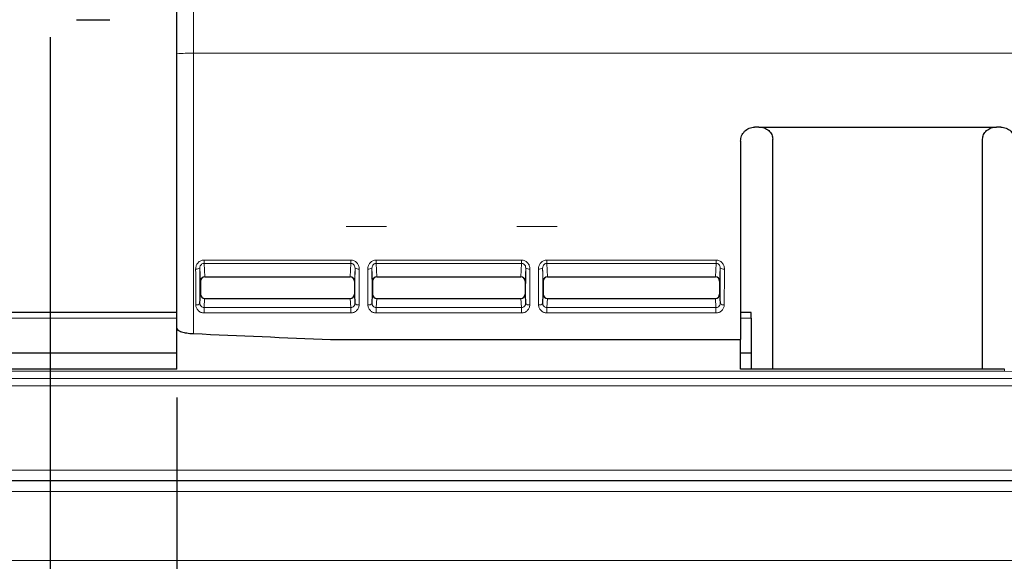
# Model space of a CAD drawing. Units: millimetres. Extents: x 10 to 205, y 4 to 287.
# Drawn here: x 112 to 126, y 85 to 93 of the extents above; entities that cross this region are included whole.
import ezdxf

# ---------------------------------------------------------------- set-up
doc = ezdxf.new("R2010")
doc.units = ezdxf.units.MM
doc.layers.add('COTAS', color=8, linetype='Continuous')
doc.styles.add('SLDTEXTSTYLE0', font='TXT', dxfattribs={"width": 0.7})
doc.dimstyles.new('SLDDIMSTYLE1', dxfattribs={"dimtxt": 2.5, "dimasz": 2, "dimexe": 0, "dimexo": 0.0625, "dimtad": 1, "dimdec": 1, "dimlfac": 5, "dimrnd": 1e-09, "dimzin": 12, "dimdsep": 46, "dimtxsty": 'SLDTEXTSTYLE0', "dimsah": 1, "dimcen": 0.09, "dimadec": 0, "dimazin": 3, "dimtfac": 1, "dimtdec": 1, "dimtofl": 0, "dimtmove": 0, "dimatfit": 3, "dimfxl": 1, "dimfrac": 2, "dimtolj": 1, "dimtzin": 12, "dimarcsym": 0})
doc.dimstyles.new('SLDDIMSTYLE2', dxfattribs={"dimtxt": 2.5, "dimasz": 2, "dimexe": 0, "dimexo": 0.0625, "dimtad": 1, "dimdec": 0, "dimlfac": 5, "dimrnd": 1e-09, "dimzin": 12, "dimdsep": 46, "dimtxsty": 'SLDTEXTSTYLE0', "dimsah": 1, "dimcen": 0.09, "dimadec": 0, "dimazin": 3, "dimtfac": 1, "dimtdec": 0, "dimtofl": 0, "dimtmove": 0, "dimatfit": 3, "dimfxl": 1, "dimfrac": 2, "dimtolj": 1, "dimtzin": 12, "dimarcsym": 0})

# ---------------------------------------------------------------- blocks, each defined once
blk = doc.blocks.new('_D_9')
at = {"layer": 'COTAS'}
for p, q in [((112.248, 92.99), (112.248, 67.503)), ((135.908, 92.99), (135.908, 67.503)), ((112.248, 68.489), (135.908, 68.489))]:
    blk.add_line(p, q, dxfattribs=at)
for points in [[(112.248, 68.489), (114.248, 68.139), (114.248, 68.839)], [(135.908, 68.489), (133.908, 68.839), (133.908, 68.139)]]:
    blk.add_solid(points, dxfattribs=at)
at = {"layer": 'COTAS', "insert": (120.123, 71.711), "char_height": 2.5, "attachment_point": 1, "style": 'SLDTEXTSTYLE0'}
blk.add_mtext('118,5', dxfattribs=at)
blk = doc.blocks.new('_D_10')
at = {"layer": 'COTAS'}
for p, q in [((114.058, 87.837), (114.058, 75.721)), ((134.098, 87.837), (134.098, 75.721)), ((114.058, 76.721), (134.098, 76.721))]:
    blk.add_line(p, q, dxfattribs=at)
for points in [[(114.058, 76.721), (116.058, 76.371), (116.058, 77.071)], [(134.098, 76.721), (132.098, 77.071), (132.098, 76.371)]]:
    blk.add_solid(points, dxfattribs=at)
at = {"layer": 'COTAS', "insert": (121.369, 79.944), "char_height": 2.5, "attachment_point": 1, "style": 'SLDTEXTSTYLE0'}
blk.add_mtext('100', dxfattribs=at)
blk = doc.blocks.new('_D_14')
at = {"layer": 'COTAS'}
for p, q in [((108.018, 86.696), (108.018, 60.119)), ((140.138, 86.696), (140.138, 60.119)), ((108.018, 61.119), (140.138, 61.119))]:
    blk.add_line(p, q, dxfattribs=at)
for points in [[(108.018, 61.119), (110.018, 60.769), (110.018, 61.469)], [(140.138, 61.119), (138.138, 61.469), (138.138, 60.769)]]:
    blk.add_solid(points, dxfattribs=at)
at = {"layer": 'COTAS', "insert": (120.123, 64.342), "char_height": 2.5, "attachment_point": 1, "style": 'SLDTEXTSTYLE0'}
blk.add_mtext('160,5', dxfattribs=at)
blk = doc.blocks.new('_D_15')
at = {"layer": 'COTAS'}
for p, q in [((113.053, 105.26), (98.971, 105.26)), ((99.971, 85.511), (99.971, 105.26)), ((108.052, 85.511), (98.971, 85.511))]:
    blk.add_line(p, q, dxfattribs=at)
for points in [[(99.971, 105.26), (99.621, 103.271), (100.321, 103.271)], [(99.971, 85.511), (100.321, 87.499), (99.621, 87.499)]]:
    blk.add_solid(points, dxfattribs=at)
at = {"layer": 'COTAS', "insert": (96.748, 92.677), "char_height": 2.5, "attachment_point": 1, "rotation": 90, "style": 'SLDTEXTSTYLE0'}
blk.add_mtext('100', dxfattribs=at)

msp = doc.modelspace()

# ---------------------------------------------------------------- linework, layer by layer
at = {"color": 8, "linetype": 'Continuous', "lineweight": 18}
for p, q in [((114.298, 96.379), (114.298, 92.758)), ((114.298, 92.758), (114.298, 88.752)), ((114.298, 92.758), (133.858, 92.758)), ((116.479, 90.281), (117.056, 90.281)), ((118.919, 90.281), (119.496, 90.281)), ((114.448, 89.802), (116.547, 89.802)), ((114.448, 89.756), (114.448, 89.802)), ((116.547, 89.756), (116.547, 89.802)), ((116.908, 89.802), (118.987, 89.802)), ((116.908, 89.802), (116.908, 89.756)), ((118.987, 89.802), (118.987, 89.756)), ((119.348, 89.802), (121.767, 89.802)), ((119.348, 89.756), (119.348, 89.802)), ((121.767, 89.756), (121.767, 89.802)), ((114.398, 89.502), (114.388, 89.688)), ((116.547, 89.756), (114.448, 89.756)), ((114.448, 89.756), (114.458, 89.562)), ((116.538, 89.562), (116.547, 89.756)), ((116.607, 89.688), (116.598, 89.502)), ((116.858, 89.502), (116.848, 89.688)), ((118.987, 89.756), (116.908, 89.756)), ((116.908, 89.756), (116.918, 89.562)), ((118.978, 89.562), (118.987, 89.756)), ((119.047, 89.688), (119.038, 89.502)), ((119.298, 89.502), (119.288, 89.688)), ((121.767, 89.756), (119.348, 89.756)), ((119.348, 89.756), (119.358, 89.562)), ((121.758, 89.562), (121.767, 89.756)), ((121.827, 89.688), (121.818, 89.502)), ((114.457, 89.254), (114.45, 89.123)), ((116.545, 89.123), (116.538, 89.254)), ((116.917, 89.254), (116.91, 89.123)), ((118.985, 89.123), (118.978, 89.254)), ((119.357, 89.254), (119.35, 89.123)), ((121.765, 89.123), (121.758, 89.254)), ((114.45, 89.047), (114.45, 89.123)), ((114.45, 89.123), (116.545, 89.123)), ((116.545, 89.047), (116.545, 89.123)), ((116.91, 89.123), (116.91, 89.047)), ((116.91, 89.123), (118.985, 89.123)), ((118.985, 89.123), (118.985, 89.047)), ((119.35, 89.047), (119.35, 89.123)), ((119.35, 89.123), (121.765, 89.123)), ((121.765, 89.047), (121.765, 89.123)), ((114.058, 88.972), (109.038, 88.972)), ((116.545, 89.047), (114.45, 89.047)), ((118.985, 89.047), (116.91, 89.047)), ((121.765, 89.047), (119.35, 89.047)), ((122.268, 88.972), (122.118, 88.972)), ((125.888, 88.217), (108.918, 88.217)), ((109.052, 88.113), (139.103, 88.113)), ((125.888, 88.217), (125.888, 88.243)), ((139.103, 88.005), (109.052, 88.005)), ((109.052, 86.8), (139.103, 86.8)), ((139.103, 86.498), (109.052, 86.498)), ((109.052, 85.511), (139.103, 85.511))]:
    msp.add_line(p, q, dxfattribs=at)
at = {"color": 7, "linetype": 'Continuous', "lineweight": 25}
for p, q in [((114.058, 92.751), (114.058, 94.863)), ((112.623, 93.238), (113.103, 93.238)), ((114.058, 88.83), (114.058, 92.751)), ((122.378, 91.704), (122.318, 91.704)), ((122.378, 91.704), (125.778, 91.704)), ((125.838, 91.704), (125.778, 91.704)), ((122.118, 91.5), (122.118, 88.667)), ((122.578, 88.243), (122.578, 91.531)), ((125.578, 88.243), (125.578, 91.531)), ((114.458, 89.562), (116.538, 89.562)), ((116.918, 89.562), (118.978, 89.562)), ((119.358, 89.562), (121.758, 89.562)), ((114.398, 89.502), (114.398, 89.316)), ((116.598, 89.502), (116.598, 89.316)), ((116.858, 89.502), (116.858, 89.316)), ((119.038, 89.502), (119.038, 89.316)), ((119.298, 89.502), (119.298, 89.316)), ((121.818, 89.502), (121.818, 89.316)), ((114.39, 89.18), (114.398, 89.316)), ((114.457, 89.254), (116.538, 89.254)), ((116.598, 89.316), (116.605, 89.18)), ((116.85, 89.18), (116.858, 89.316)), ((116.917, 89.254), (118.978, 89.254)), ((119.038, 89.316), (119.045, 89.18)), ((119.29, 89.18), (119.298, 89.316)), ((119.357, 89.254), (121.758, 89.254)), ((121.818, 89.316), (121.825, 89.18)), ((114.058, 89.052), (109.229, 89.052)), ((122.268, 89.052), (122.118, 89.052)), ((122.268, 88.972), (122.268, 89.052)), ((122.268, 88.972), (122.268, 88.477)), ((114.058, 88.802), (114.058, 88.831)), ((114.058, 88.242), (114.058, 88.802)), ((116.258, 88.667), (122.118, 88.667)), ((122.118, 88.242), (122.118, 88.667)), ((110.561, 88.477), (114.058, 88.477)), ((122.118, 88.477), (122.268, 88.477)), ((122.268, 88.477), (122.268, 88.243)), ((114.058, 88.243), (108.704, 88.243)), ((125.888, 88.243), (122.118, 88.243)), ((109.052, 86.653), (139.103, 86.653))]:
    msp.add_line(p, q, dxfattribs=at)
at = {"color": 8, "linetype": 'Continuous', "lineweight": 18, "flags": 128}
msp.add_lwpolyline([(139.238, 88.198), (131.762, 88.209), (125.888, 88.217)], dxfattribs=at)
at = {"color": 8, "linetype": 'Continuous', "lineweight": 18}
for centre, radius, start, end in [((114.238, 90.862), 1.897, 88.1892, 95.447), ((114.342, 89.753), 0.0796, 260.0022, 305.4271), ((116.653, 89.753), 0.0796, 234.5729, 279.9978), ((116.802, 89.753), 0.0796, 260.0022, 305.4271), ((119.093, 89.753), 0.0796, 234.5729, 279.9978), ((119.242, 89.753), 0.0796, 260.0022, 305.4271), ((121.873, 89.753), 0.0796, 234.5729, 279.9978), ((114.344, 89.233), 0.0708, 258.9835, 311.0262), ((116.651, 89.233), 0.0708, 228.9738, 281.0165), ((116.804, 89.233), 0.0708, 258.9835, 311.0262), ((119.091, 89.233), 0.0708, 228.9738, 281.0165), ((119.244, 89.233), 0.0708, 258.9835, 311.0262), ((121.871, 89.233), 0.0708, 228.9738, 281.0165)]:
    msp.add_arc(centre, radius, start, end, dxfattribs=at)
for centre, major_axis, ratio, start_param, end_param in [((114.425, 92.376), (-0.018, 12.051), 0.008559, 1.796853, 1.840604), ((114.485, 92.376), (-0.018, 11.991), 0.008602, 1.796853, 1.840604), ((116.51, 92.376), (0.018, 11.991), 0.008602, 4.442581, 4.486332), ((116.57, 92.376), (0.018, 12.051), 0.008559, 4.442581, 4.486332), ((116.885, 92.376), (-0.018, 12.051), 0.008559, 1.796853, 1.840604), ((116.945, 92.376), (-0.018, 11.991), 0.008602, 1.796853, 1.840604), ((118.95, 92.376), (0.018, 11.991), 0.008602, 4.442581, 4.486332), ((119.01, 92.376), (0.018, 12.051), 0.008559, 4.442581, 4.486332), ((119.325, 92.376), (-0.018, 12.051), 0.008559, 1.796853, 1.840604), ((119.385, 92.376), (-0.018, 11.991), 0.008602, 1.796853, 1.840604), ((121.73, 92.376), (0.018, 11.991), 0.008602, 4.442581, 4.486332), ((121.79, 92.376), (0.018, 12.051), 0.008559, 4.442581, 4.486332)]:
    msp.add_ellipse(centre, major_axis=major_axis, ratio=ratio, start_param=start_param, end_param=end_param, dxfattribs=at)
at = {"color": 7, "linetype": 'Continuous', "lineweight": 25}
for centre, major_axis, ratio, start_param, end_param in [((114.458, 89.502), (0.06, -0.0002), 0.985676, 1.573474, 3.144194), ((116.538, 89.502), (0.06, 0.0002), 0.985676, 6.280584, 7.851304), ((116.918, 89.502), (0.06, -0.0002), 0.985676, 1.573474, 3.144194), ((118.978, 89.502), (0.06, 0.0002), 0.985676, 6.280584, 7.851304), ((119.358, 89.502), (0.06, -0.0002), 0.985676, 1.573474, 3.144194), ((121.758, 89.502), (0.06, 0.0002), 0.985676, 6.280584, 7.851304), ((114.458, 89.316), (0.0022, 0.0624), 0.961493, 1.607674, 3.175687), ((116.538, 89.316), (-0.0022, 0.0624), 0.961493, 3.107498, 4.675511), ((116.918, 89.316), (0.0022, 0.0624), 0.961493, 1.607674, 3.175687), ((118.978, 89.316), (-0.0022, 0.0624), 0.961493, 3.107498, 4.675511), ((119.358, 89.316), (0.0022, 0.0624), 0.961493, 1.607674, 3.175687), ((121.758, 89.316), (-0.0022, 0.0624), 0.961493, 3.107498, 4.675511), ((108.787, 92.376), (265.113, -11.567), 0.012742, 4.733732, 4.741128)]:
    msp.add_ellipse(centre, major_axis=major_axis, ratio=ratio, start_param=start_param, end_param=end_param, dxfattribs=at)
for points, knots in [([(122.118, 91.5), (122.12, 91.526), (122.126, 91.579), (122.172, 91.646), (122.227, 91.685), (122.278, 91.701), (122.304, 91.703), (122.318, 91.704)], [0, 0, 0, 0, 0.249467, 0.499005, 0.748478, 0.874627, 1, 1, 1, 1]), ([(122.378, 91.704), (122.391, 91.703), (122.417, 91.702), (122.468, 91.688), (122.523, 91.655), (122.569, 91.598), (122.575, 91.553), (122.578, 91.531)], [0, 0, 0, 0, 0.125168, 0.250621, 0.500186, 0.749806, 1, 1, 1, 1]), ([(125.578, 91.531), (125.58, 91.553), (125.586, 91.598), (125.632, 91.655), (125.687, 91.688), (125.738, 91.702), (125.764, 91.703), (125.778, 91.704)], [0, 0, 0, 0, 0.249465, 0.498989, 0.74847, 0.874526, 1, 1, 1, 1]), ([(125.838, 91.704), (125.851, 91.703), (125.877, 91.701), (125.928, 91.685), (125.983, 91.647), (126.028, 91.579), (126.034, 91.526), (126.038, 91.5)], [0, 0, 0, 0, 0.125152, 0.250619, 0.5002, 0.749825, 1, 1, 1, 1]), ([(114.058, 88.83), (114.061, 88.821), (114.068, 88.803), (114.123, 88.778), (114.187, 88.763), (114.247, 88.755), (114.28, 88.753), (114.298, 88.752)], [0, 0, 0, 0, 0.249043, 0.498838, 0.733746, 0.86308, 1, 1, 1, 1])]:
    msp.add_open_spline(points, degree=3, knots=knots, dxfattribs=at)
at = {"color": 8, "linetype": 'Continuous', "lineweight": 18}
for points, knots in [([(114.328, 89.675), (114.33, 89.691), (114.333, 89.724), (114.356, 89.759), (114.38, 89.781), (114.401, 89.793), (114.424, 89.801), (114.44, 89.802), (114.448, 89.802)], [0, 0, 0, 0, 0.255983, 0.506226, 0.633361, 0.754261, 0.874567, 1, 1, 1, 1]), ([(116.547, 89.802), (116.555, 89.802), (116.571, 89.801), (116.594, 89.793), (116.615, 89.781), (116.639, 89.759), (116.662, 89.724), (116.665, 89.691), (116.667, 89.675)], [0, 0, 0, 0, 0.125352, 0.24561, 0.366488, 0.493614, 0.743915, 1, 1, 1, 1]), ([(116.788, 89.675), (116.79, 89.691), (116.793, 89.724), (116.816, 89.759), (116.84, 89.781), (116.861, 89.793), (116.884, 89.801), (116.9, 89.802), (116.908, 89.802)], [0, 0, 0, 0, 0.255983, 0.506226, 0.633361, 0.754261, 0.874567, 1, 1, 1, 1]), ([(118.987, 89.802), (118.995, 89.802), (119.011, 89.801), (119.034, 89.793), (119.055, 89.781), (119.079, 89.759), (119.102, 89.724), (119.105, 89.691), (119.107, 89.675)], [0, 0, 0, 0, 0.125352, 0.24561, 0.366488, 0.493614, 0.743915, 1, 1, 1, 1]), ([(119.228, 89.675), (119.23, 89.691), (119.233, 89.724), (119.256, 89.759), (119.28, 89.781), (119.301, 89.793), (119.324, 89.801), (119.34, 89.802), (119.348, 89.802)], [0, 0, 0, 0, 0.255983, 0.506226, 0.633361, 0.754261, 0.874567, 1, 1, 1, 1]), ([(121.767, 89.802), (121.775, 89.802), (121.791, 89.801), (121.814, 89.793), (121.835, 89.781), (121.859, 89.759), (121.882, 89.724), (121.885, 89.691), (121.887, 89.675)], [0, 0, 0, 0, 0.125352, 0.24561, 0.366488, 0.493614, 0.743915, 1, 1, 1, 1]), ([(114.448, 89.756), (114.445, 89.756), (114.438, 89.756), (114.425, 89.752), (114.407, 89.74), (114.391, 89.717), (114.389, 89.699), (114.388, 89.688)], [0, 0, 0, 0, 0.08604, 0.180775, 0.401846, 0.67331, 1, 1, 1, 1]), ([(116.607, 89.688), (116.606, 89.699), (116.604, 89.717), (116.588, 89.74), (116.57, 89.752), (116.557, 89.756), (116.55, 89.756), (116.547, 89.756)], [0, 0, 0, 0, 0.32669, 0.598154, 0.819225, 0.91396, 1, 1, 1, 1]), ([(116.908, 89.756), (116.905, 89.756), (116.898, 89.756), (116.885, 89.752), (116.867, 89.74), (116.851, 89.717), (116.849, 89.699), (116.848, 89.688)], [0, 0, 0, 0, 0.08604, 0.180775, 0.401846, 0.67331, 1, 1, 1, 1]), ([(119.047, 89.688), (119.046, 89.699), (119.044, 89.717), (119.028, 89.74), (119.01, 89.752), (118.997, 89.756), (118.99, 89.756), (118.987, 89.756)], [0, 0, 0, 0, 0.3266896, 0.5981536, 0.8192248, 0.9139601, 1, 1, 1, 1]), ([(119.348, 89.756), (119.345, 89.756), (119.338, 89.756), (119.325, 89.752), (119.307, 89.74), (119.291, 89.717), (119.289, 89.699), (119.288, 89.688)], [0, 0, 0, 0, 0.08604, 0.180775, 0.401846, 0.67331, 1, 1, 1, 1]), ([(121.827, 89.688), (121.826, 89.699), (121.824, 89.717), (121.808, 89.74), (121.79, 89.752), (121.777, 89.756), (121.77, 89.756), (121.767, 89.756)], [0, 0, 0, 0, 0.32669, 0.598154, 0.819225, 0.91396, 1, 1, 1, 1]), ([(114.45, 89.047), (114.434, 89.049), (114.403, 89.052), (114.364, 89.08), (114.335, 89.118), (114.332, 89.148), (114.33, 89.164)], [0, 0, 0, 0, 0.2506041, 0.4995008, 0.7492523, 1, 1, 1, 1]), ([(114.39, 89.18), (114.391, 89.175), (114.391, 89.165), (114.397, 89.152), (114.405, 89.142), (114.417, 89.132), (114.432, 89.124), (114.445, 89.123), (114.45, 89.123)], [0, 0, 0, 0, 0.1676967, 0.3231669, 0.4664313, 0.5975206, 0.8224788, 1, 1, 1, 1]), ([(116.545, 89.123), (116.55, 89.123), (116.563, 89.124), (116.578, 89.132), (116.59, 89.142), (116.598, 89.152), (116.604, 89.165), (116.604, 89.175), (116.605, 89.18)], [0, 0, 0, 0, 0.177521, 0.402479, 0.533569, 0.676833, 0.832303, 1, 1, 1, 1]), ([(116.665, 89.164), (116.663, 89.148), (116.66, 89.118), (116.631, 89.08), (116.592, 89.052), (116.561, 89.049), (116.545, 89.047)], [0, 0, 0, 0, 0.250702, 0.500465, 0.749352, 1, 1, 1, 1]), ([(116.91, 89.047), (116.894, 89.049), (116.863, 89.052), (116.824, 89.08), (116.795, 89.118), (116.792, 89.148), (116.79, 89.164)], [0, 0, 0, 0, 0.250604, 0.499501, 0.749252, 1, 1, 1, 1]), ([(116.85, 89.18), (116.851, 89.175), (116.851, 89.165), (116.857, 89.152), (116.865, 89.142), (116.877, 89.132), (116.892, 89.124), (116.905, 89.123), (116.91, 89.123)], [0, 0, 0, 0, 0.167697, 0.323167, 0.466431, 0.597521, 0.822479, 1, 1, 1, 1]), ([(118.985, 89.123), (118.99, 89.123), (119.003, 89.124), (119.018, 89.132), (119.03, 89.142), (119.038, 89.152), (119.044, 89.165), (119.044, 89.175), (119.045, 89.18)], [0, 0, 0, 0, 0.177521, 0.402479, 0.533569, 0.676833, 0.832303, 1, 1, 1, 1]), ([(119.105, 89.164), (119.103, 89.148), (119.1, 89.118), (119.071, 89.08), (119.032, 89.052), (119.001, 89.049), (118.985, 89.047)], [0, 0, 0, 0, 0.250702, 0.500465, 0.749352, 1, 1, 1, 1]), ([(119.35, 89.047), (119.334, 89.049), (119.303, 89.052), (119.264, 89.08), (119.235, 89.118), (119.232, 89.148), (119.23, 89.164)], [0, 0, 0, 0, 0.2506041, 0.4995008, 0.7492523, 1, 1, 1, 1]), ([(119.29, 89.18), (119.291, 89.175), (119.291, 89.165), (119.297, 89.152), (119.305, 89.142), (119.317, 89.132), (119.332, 89.124), (119.345, 89.123), (119.35, 89.123)], [0, 0, 0, 0, 0.167697, 0.323167, 0.466431, 0.597521, 0.822479, 1, 1, 1, 1]), ([(121.765, 89.123), (121.77, 89.123), (121.783, 89.124), (121.798, 89.132), (121.81, 89.142), (121.818, 89.152), (121.824, 89.165), (121.824, 89.175), (121.825, 89.18)], [0, 0, 0, 0, 0.177521, 0.402479, 0.533569, 0.676833, 0.832303, 1, 1, 1, 1]), ([(121.885, 89.164), (121.883, 89.148), (121.88, 89.118), (121.851, 89.08), (121.812, 89.052), (121.781, 89.049), (121.765, 89.047)], [0, 0, 0, 0, 0.250702, 0.500465, 0.749352, 1, 1, 1, 1])]:
    msp.add_open_spline(points, degree=3, knots=knots, dxfattribs=at)

# ---------------------------------------------------------------- dimensions: what is measured, and where the dimension line sits
at = {"layer": 'COTAS'}
dim = msp.add_linear_dim(base=(99.971, 105.26), p1=(109.052, 85.511), p2=(114.053, 105.26), angle=90, dimstyle='SLDDIMSTYLE1', dxfattribs=at)
dim.commit()
dim.dimension.update_dxf_attribs({"geometry": '_D_15', "text_midpoint": (99.971, 95.385), "dimtype": 160})
for base, p1, p2, dimstyle, picture, middle in [((135.908, 68.489), (112.248, 93.975), (135.908, 93.975), 'SLDDIMSTYLE1', '_D_9', (124.078, 68.489)), ((134.098, 76.721), (114.058, 88.837), (134.098, 88.837), 'SLDDIMSTYLE2', '_D_10', (124.078, 76.721)), ((140.138, 61.119), (108.018, 87.696), (140.138, 87.696), 'SLDDIMSTYLE1', '_D_14', (124.078, 61.119))]:
    dim = msp.add_linear_dim(base=base, p1=p1, p2=p2, dimstyle=dimstyle, dxfattribs=at)
    dim.commit()
    dim.dimension.update_dxf_attribs({"geometry": picture, "text_midpoint": middle, "dimtype": 160})

doc.saveas('drawing.dxf')
